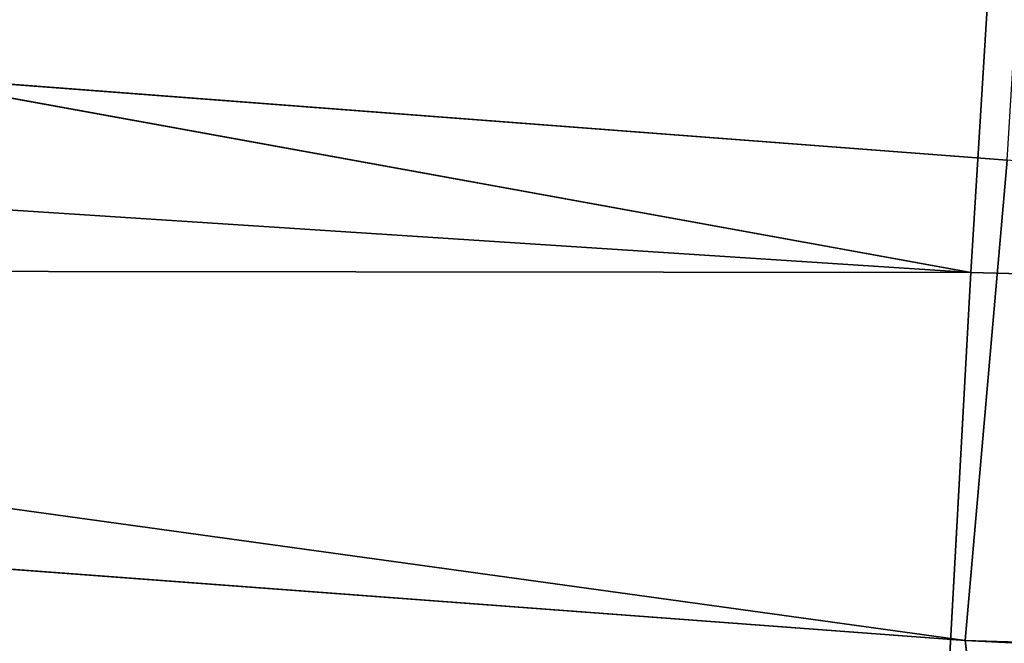
# Model space of a CAD drawing. Units: inches. Extents: x 0 to 175, y 0 to 252.
# Drawn here: x 164 to 164, y 228 to 228 of the extents above; entities that cross this region are included whole.
import ezdxf

# ---------------------------------------------------------------- set-up
doc = ezdxf.new("R2010")
doc.units = ezdxf.units.IN
doc.header["$MEASUREMENT"] = 0
doc.layers.get('0').update_dxf_attribs({"color": 13})

# ---------------------------------------------------------------- blocks, each defined once
blk = doc.blocks.new('Group_22')
at = {"color": 250}
for p, q in [((-8.640821545305982, 3.770050289124011, -0.4892045077608991), (-8.639058379260234, 1.943443703839161, -0.6047950914590139)), ((-8.702442336037791, 1.942343786945482, 1.4954488176481), (-8.557961426953227, 3.755436544343237, 1.520010805990378)), ((-8.513742569423982, 3.754604519821523, -0.5827900007414932), (-8.639058379260234, 1.943443703839161, -0.6047950914590139)), ((-8.702442336037791, 1.942343786945482, 1.4954488176481), (-8.434150467242318, 3.720957087719537, 1.608141571284243)), ((-8.57968867841322, 1.932886641795246, 1.579755874626652), (-8.434150467242318, 3.720957087719537, 1.608141571284243)), ((-8.639058379260234, 1.943443703839161, -0.6047950914590139), (-8.292467605882678, 3.701439804918177, -0.711011897716876)), ((-8.76798913531519, 1.949468935568515, -0.5104046071634762), (-8.639058379260234, 1.943443703839161, -0.6047950914590139)), ((-8.805017145151226, -0.002224989763394802, 1.435974087322332), (-8.702442336037791, 1.942343786945482, 1.4954488176481)), ((-8.763241701904178, 0.005787376343729278, 1.496380717807032), (-8.702442336037791, 1.942343786945482, 1.4954488176481)), ((-8.749297033669507, 1.936907655610806, 1.435177353823967), (-8.702442336037791, 1.942343786945482, 1.4954488176481)), ((-8.702442336037791, 1.942343786945482, 1.4954488176481), (-8.57968867841322, 1.932886641795246, 1.579755874626652)), ((-8.639058379260234, 1.943443703839161, -0.6047950914590139), (-8.689619638258193, -0.0009683173472332385, -0.6021848751356593)), ((-8.639058379260234, 1.943443703839161, -0.6047950914590139), (-8.416418233951333, 1.931609694413307, -0.716125689223805))]:
    blk.add_line(p, q, dxfattribs=at)
mesh = blk.add_polyface(dxfattribs=at)
corners = [(-8.71589598462657, 3.776724132027223, -0.3897715667370711), (-8.841253846232291, 1.949103047528606, -0.4115130828975886), (-8.736110876182181, 3.780052605576397, -0.3839691710165418)]
mesh.append_faces([[corners[k] for k in face] for face in [(0, 1, 2)]], dxfattribs={"color": 250})
mesh = blk.add_polyface(dxfattribs=at)
corners = [(-8.71589598462657, 3.776724132027223, -0.3897715667370711), (-8.827671120689445, 1.947966335326665, -0.404231367076985), (-8.841253846232291, 1.949103047528606, -0.4115130828975886)]
mesh.append_faces([[corners[k] for k in face] for face in [(0, 1, 2)]], dxfattribs={"color": 250})
mesh = blk.add_polyface(dxfattribs=at)
corners = [(-8.704318419659046, 3.747970557461112, -0.3830855569817793), (-8.827671120689445, 1.947966335326665, -0.404231367076985), (-8.71589598462657, 3.776724132027223, -0.3897715667370711)]
mesh.append_faces([[corners[k] for k in face] for face in [(0, 1, 2)]], dxfattribs={"color": 250})
mesh = blk.add_polyface(dxfattribs=at)
corners = [(-8.72719432107857, 3.774709025705899, 1.348016776810901), (-8.866764182807572, 1.939588456641982, 1.325475526510214), (-8.69074293439354, 3.771964020616419, 1.391663520073305)]
mesh.append_faces([[corners[k] for k in face] for face in [(0, 1, 2)]], dxfattribs={"color": 250})
mesh = blk.add_polyface(dxfattribs=at)
corners = [(-8.69074293439354, 3.771964020616419, 1.391663520073305), (-8.866764182807572, 1.939588456641982, 1.325475526510214), (-8.830770860056589, 1.938582968524113, 1.371586804522128)]
mesh.append_faces([[corners[k] for k in face] for face in [(0, 1, 2)]], dxfattribs={"color": 250})
mesh = blk.add_polyface(dxfattribs=at)
corners = [(-8.648902913116615, 3.7682991328202, 1.417967658110086), (-8.69074293439354, 3.771964020616419, 1.391663520073305), (-8.830770860056589, 1.938582968524113, 1.371586804522128)]
mesh.append_faces([[corners[k] for k in face] for face in [(0, 1, 2)]], dxfattribs={"color": 250})
mesh = blk.add_polyface(dxfattribs=at)
corners = [(-8.697619981838045, 3.769152934157002, -0.4252812927912295), (-8.824168809911328, 1.947238313870169, -0.4460856549257706), (-8.71160520136874, 3.767691259309057, -0.3952916140899028)]
mesh.append_faces([[corners[k] for k in face] for face in [(0, 1, 2)]], dxfattribs={"color": 250})
mesh = blk.add_polyface(dxfattribs=at)
corners = [(-8.697619981838045, 3.769152934157002, -0.4252812927912295), (-8.76798913531519, 1.949468935568515, -0.5104046071634762), (-8.824168809911328, 1.947238313870169, -0.4460856549257706)]
mesh.append_faces([[corners[k] for k in face] for face in [(0, 1, 2)]], dxfattribs={"color": 250})
mesh = blk.add_polyface(dxfattribs=at)
corners = [(-8.640821545305982, 3.770050289124011, -0.4892045077608991), (-8.76798913531519, 1.949468935568515, -0.5104046071634762), (-8.697619981838045, 3.769152934157002, -0.4252812927912295)]
mesh.append_faces([[corners[k] for k in face] for face in [(0, 1, 2)]], dxfattribs={"color": 250})
mesh = blk.add_polyface(dxfattribs=at)
corners = [(-8.639058379260234, 1.943443703839161, -0.6047950914590139), (-8.76798913531519, 1.949468935568515, -0.5104046071634762), (-8.640821545305982, 3.770050289124011, -0.4892045077608991)]
mesh.append_faces([[corners[k] for k in face] for face in [(0, 1, 2)]], dxfattribs={"color": 250})
mesh = blk.add_polyface(dxfattribs=at)
corners = [(-8.513742569423982, 3.754604519821523, -0.5827900007414932), (-8.639058379260234, 1.943443703839161, -0.6047950914590139), (-8.640821545305982, 3.770050289124011, -0.4892045077608991)]
mesh.append_faces([[corners[k] for k in face] for face in [(0, 1, 2)]], dxfattribs={"color": 250})
mesh = blk.add_polyface(dxfattribs=at)
corners = [(-8.71160520136874, 3.767691259309057, -0.3952916140899028), (-8.824168809911328, 1.947238313870169, -0.4460856549257706), (-8.83650199522225, 1.948500430490096, -0.4167642992428036)]
mesh.append_faces([[corners[k] for k in face] for face in [(0, 1, 2)]], dxfattribs={"color": 250})
mesh = blk.add_polyface(dxfattribs=at)
corners = [(-8.71160520136874, 3.767691259309057, -0.3952916140899028), (-8.83650199522225, 1.948500430490096, -0.4167642992428036), (-8.704318419659046, 3.747970557461112, -0.3830855569817793)]
mesh.append_faces([[corners[k] for k in face] for face in [(0, 1, 2)]], dxfattribs={"color": 250})
mesh = blk.add_polyface(dxfattribs=at)
corners = [(-8.648902913116615, 3.7682991328202, 1.417967658110086), (-8.830770860056589, 1.938582968524113, 1.371586804522128), (-8.788181415935185, 1.937408710089269, 1.398694431910837)]
mesh.append_faces([[corners[k] for k in face] for face in [(0, 1, 2)]], dxfattribs={"color": 250})
mesh = blk.add_polyface(dxfattribs=at)
corners = [(-8.626564406194404, 3.766787146020132, 1.422050434502378), (-8.648902913116615, 3.7682991328202, 1.417967658110086), (-8.788181415935185, 1.937408710089269, 1.398694431910837)]
mesh.append_faces([[corners[k] for k in face] for face in [(0, 1, 2)]], dxfattribs={"color": 250})
mesh = blk.add_polyface(dxfattribs=at)
corners = [(-8.626564406194404, 3.766787146020132, 1.422050434502378), (-8.788181415935185, 1.937408710089269, 1.398694431910837), (-8.765608620597675, 1.935574388879498, 1.400991509454766)]
mesh.append_faces([[corners[k] for k in face] for face in [(0, 1, 2)]], dxfattribs={"color": 250})
mesh = blk.add_polyface(dxfattribs=at)
corners = [(-8.614093049803444, 3.764586561308132, 1.414299389631299), (-8.626564406194404, 3.766787146020132, 1.422050434502378), (-8.765608620597675, 1.935574388879498, 1.400991509454766)]
mesh.append_faces([[corners[k] for k in face] for face in [(0, 1, 2)]], dxfattribs={"color": 250})
mesh = blk.add_polyface(dxfattribs=at)
corners = [(-8.614093049803444, 3.764586561308132, 1.414299389631299), (-8.765608620597675, 1.935574388879498, 1.400991509454766), (-8.752966053407533, 1.934048134510927, 1.392714066390528)]
mesh.append_faces([[corners[k] for k in face] for face in [(0, 1, 2)]], dxfattribs={"color": 250})
mesh = blk.add_polyface(dxfattribs=at)
corners = [(-8.613827222464977, 3.756030901210519, 1.414511901298059), (-8.614093049803444, 3.764586561308132, 1.414299389631299), (-8.752966053407533, 1.934048134510927, 1.392714066390528)]
mesh.append_faces([[corners[k] for k in face] for face in [(0, 1, 2)]], dxfattribs={"color": 250})
mesh = blk.add_polyface(dxfattribs=at)
corners = [(-8.608386020487217, 3.759048491951059, 1.458018223004807), (-8.760427240234378, 1.93491338744877, 1.406001678550378), (-8.749297033669507, 1.936907655610806, 1.435177353823967)]
mesh.append_faces([[corners[k] for k in face] for face in [(0, 1, 2)]], dxfattribs={"color": 250})
mesh = blk.add_polyface(dxfattribs=at)
corners = [(-8.608386020487217, 3.759048491951059, 1.458018223004807), (-8.621145733623791, 3.758458265169391, 1.427411285403178), (-8.760427240234378, 1.93491338744877, 1.406001678550378)]
mesh.append_faces([[corners[k] for k in face] for face in [(0, 1, 2)]], dxfattribs={"color": 250})
mesh = blk.add_polyface(dxfattribs=at)
corners = [(-8.621145733623791, 3.758458265169391, 1.427411285403178), (-8.752966053407533, 1.934048134510927, 1.392714066390528), (-8.760427240234378, 1.93491338744877, 1.406001678550378)]
mesh.append_faces([[corners[k] for k in face] for face in [(0, 1, 2)]], dxfattribs={"color": 250})
mesh = blk.add_polyface(dxfattribs=at)
corners = [(-8.621145733623791, 3.758458265169391, 1.427411285403178), (-8.613827222464977, 3.756030901210519, 1.414511901298059), (-8.752966053407533, 1.934048134510927, 1.392714066390528)]
mesh.append_faces([[corners[k] for k in face] for face in [(0, 1, 2)]], dxfattribs={"color": 250})
mesh = blk.add_polyface(dxfattribs=at)
corners = [(-8.608386020487217, 3.759048491951059, 1.458018223004807), (-8.749297033669507, 1.936907655610806, 1.435177353823967), (-8.557961426953227, 3.755436544343237, 1.520010805990378)]
mesh.append_faces([[corners[k] for k in face] for face in [(0, 1, 2)]], dxfattribs={"color": 250})
mesh = blk.add_polyface(dxfattribs=at)
corners = [(-8.557961426953227, 3.755436544343237, 1.520010805990378), (-8.749297033669507, 1.936907655610806, 1.435177353823967), (-8.702442336037791, 1.942343786945482, 1.4954488176481)]
mesh.append_faces([[corners[k] for k in face] for face in [(0, 1, 2)]], dxfattribs={"color": 250})
mesh = blk.add_polyface(dxfattribs=at)
corners = [(-8.434150467242318, 3.720957087719537, 1.608141571284243), (-8.557961426953227, 3.755436544343237, 1.520010805990378), (-8.702442336037791, 1.942343786945482, 1.4954488176481)]
mesh.append_faces([[corners[k] for k in face] for face in [(0, 1, 2)]], dxfattribs={"color": 250})
mesh = blk.add_polyface(dxfattribs=at)
corners = [(-8.292467605882678, 3.701439804918177, -0.711011897716876), (-8.639058379260234, 1.943443703839161, -0.6047950914590139), (-8.513742569423982, 3.754604519821523, -0.5827900007414932)]
mesh.append_faces([[corners[k] for k in face] for face in [(0, 1, 2)]], dxfattribs={"color": 250})
mesh = blk.add_polyface(dxfattribs=at)
corners = [(-8.704318419659046, 3.747970557461112, -0.3830855569817793), (-8.83650199522225, 1.948500430490096, -0.4167642992428036), (-8.827671120689445, 1.947966335326665, -0.404231367076985)]
mesh.append_faces([[corners[k] for k in face] for face in [(0, 1, 2)]], dxfattribs={"color": 250})
mesh = blk.add_polyface(dxfattribs=at)
corners = [(-8.434150467242318, 3.720957087719537, 1.608141571284243), (-8.702442336037791, 1.942343786945482, 1.4954488176481), (-8.57968867841322, 1.932886641795246, 1.579755874626652)]
mesh.append_faces([[corners[k] for k in face] for face in [(0, 1, 2)]], dxfattribs={"color": 250})
mesh = blk.add_polyface(dxfattribs=at)
corners = [(-8.342542160474238, 1.920362344876988, 1.698927607578501), (-8.434150467242318, 3.720957087719537, 1.608141571284243), (-8.57968867841322, 1.932886641795246, 1.579755874626652)]
mesh.append_faces([[corners[k] for k in face] for face in [(0, 1, 2)]], dxfattribs={"color": 250})
mesh = blk.add_polyface(dxfattribs=at)
corners = [(-8.292467605882678, 3.701439804918177, -0.711011897716876), (-8.416418233951333, 1.931609694413307, -0.716125689223805), (-8.639058379260234, 1.943443703839161, -0.6047950914590139)]
mesh.append_faces([[corners[k] for k in face] for face in [(0, 1, 2)]], dxfattribs={"color": 250})
mesh = blk.add_polyface(dxfattribs=at)
corners = [(-8.689619638258193, -0.0009683173472332385, -0.6021848751356593), (-8.811054664482924, 0.003196310809268965, -0.5103527914795727), (-8.76798913531519, 1.949468935568515, -0.5104046071634762)]
mesh.append_faces([[corners[k] for k in face] for face in [(0, 1, 2)]], dxfattribs={"color": 250})
mesh = blk.add_polyface(dxfattribs=at)
corners = [(-8.639058379260234, 1.943443703839161, -0.6047950914590139), (-8.689619638258193, -0.0009683173472332385, -0.6021848751356593), (-8.76798913531519, 1.949468935568515, -0.5104046071634762)]
mesh.append_faces([[corners[k] for k in face] for face in [(0, 1, 2)]], dxfattribs={"color": 250})
mesh = blk.add_polyface(dxfattribs=at)
corners = [(-8.702442336037791, 1.942343786945482, 1.4954488176481), (-8.805017145151226, -0.002224989763394802, 1.435974087322332), (-8.763241701904178, 0.005787376343729278, 1.496380717807032)]
mesh.append_faces([[corners[k] for k in face] for face in [(0, 1, 2)]], dxfattribs={"color": 250})
mesh = blk.add_polyface(dxfattribs=at)
corners = [(-8.702442336037791, 1.942343786945482, 1.4954488176481), (-8.749297033669507, 1.936907655610806, 1.435177353823967), (-8.805017145151226, -0.002224989763394802, 1.435974087322332)]
mesh.append_faces([[corners[k] for k in face] for face in [(0, 1, 2)]], dxfattribs={"color": 250})
mesh = blk.add_polyface(dxfattribs=at)
corners = [(-8.57968867841322, 1.932886641795246, 1.579755874626652), (-8.702442336037791, 1.942343786945482, 1.4954488176481), (-8.763241701904178, 0.005787376343729278, 1.496380717807032)]
mesh.append_faces([[corners[k] for k in face] for face in [(0, 1, 2)]], dxfattribs={"color": 250})
mesh = blk.add_polyface(dxfattribs=at)
corners = [(-8.416418233951333, 1.931609694413307, -0.716125689223805), (-8.689619638258193, -0.0009683173472332385, -0.6021848751356593), (-8.639058379260234, 1.943443703839161, -0.6047950914590139)]
mesh.append_faces([[corners[k] for k in face] for face in [(0, 1, 2)]], dxfattribs={"color": 250})
blk = doc.blocks.new('Chair_dwg0')
at = {"color": 7, "extrusion": (-0.002840584076333683, -0.03366054031768641, 0.9994292866969761), "xscale": 0.999100000000002, "yscale": 1.105066282320001, "zscale": 0.4200000000000008, "rotation": 94.66884415399151}
blk.add_blockref('Group_22', (145.4724337560083, 251.0363977417173, 25.82734663145143), dxfattribs=at)

msp = doc.modelspace()

# ---------------------------------------------------------------- block references
msp.add_blockref('Chair_dwg0', (0, 0))

doc.saveas('drawing.dxf')
